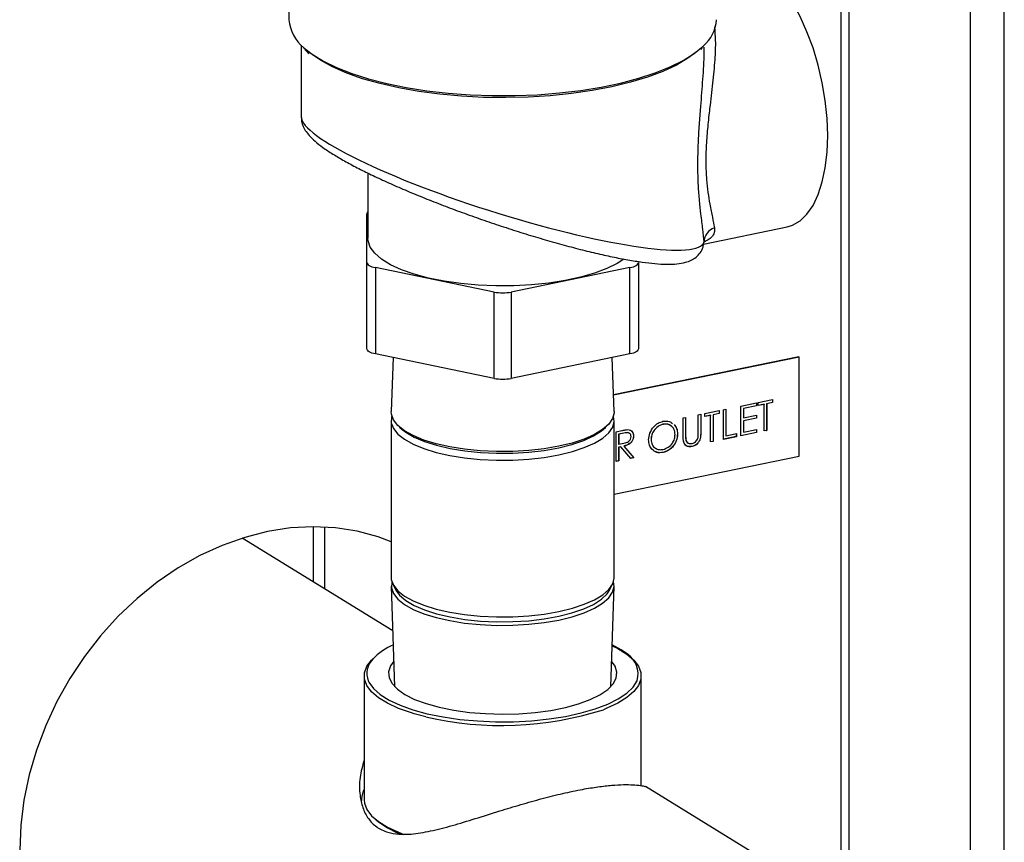
# Model space of a CAD drawing. Extents: x -125.3 to -107.2, y -65.1 to -56.2.
# Drawn here: x -122.7 to -122.5, y -58.9 to -58.7 of the extents above; entities that cross this region are included whole.
import ezdxf

# ---------------------------------------------------------------- set-up
doc = ezdxf.new("R2010")
doc.units = 0
doc.header["$LTSCALE"] = 0.25
doc.header["$MEASUREMENT"] = 0
doc.layers.get('0').update_dxf_attribs({"linetype": 'CONTINUOUS'})
doc.layers.add('LINES', color=7, linetype='CONTINUOUS')

# ---------------------------------------------------------------- blocks, each defined once
blk = doc.blocks.new('A$C60067888')
at = {"color": 7, "linetype": 'CONTINUOUS'}
for p, q in [((1.477652881383605, 3.505292762036092), (1.477652881383605, 2.675548504026111)), ((1.484246941185276, 2.672940438743652), (1.484246941185276, 3.49654963813316)), ((1.452666390047241, 2.672887713315156), (1.452666390047241, 2.927473716474275)), ((1.454270929329553, 2.672275046349057), (1.454270929329553, 2.928461067729309)), ((1.345890841412171, 2.860951645772992), (1.345890841412171, 2.844082141920865)), ((1.348269753102073, 2.839171522831997), (1.348269753102073, 2.825270581800936)), ((1.425524457808535, 2.838338316217865), (1.425791295976396, 2.838593644114098)), ((1.361148621302974, 2.814455096675289), (1.361148621302974, 2.801877787452)), ((1.360984553471496, 2.797166466282839), (1.360984591440911, 2.806589091772899)), ((1.426086905522595, 2.800717599172536), (1.44223774086187, 2.80403044620892)), ((1.426083141647155, 2.801013661628573), (1.426169237741263, 2.801170137780638)), ((1.360984553471496, 2.780481076088357), (1.360984553471496, 2.797166466282839)), ((1.385593919932518, 2.791445551655954), (1.362625170237678, 2.796156900100499)), ((1.362625170237678, 2.796156900100499), (1.362625170237678, 2.779471509906024)), ((1.411843838530089, 2.796156902420229), (1.388875127864779, 2.791445577992818)), ((1.411843838530089, 2.779471512225754), (1.411843838530089, 2.796156902420229)), ((1.413484473353591, 2.797166440718541), (1.413484473353591, 2.780481050524067)), ((1.385593919932518, 2.774760161461472), (1.385593919932518, 2.791445551655954)), ((1.388875127864779, 2.791445577992818), (1.388875127864779, 2.774760187798336)), ((1.385593919932518, 2.774760161461472), (1.362625170237678, 2.779471509906024)), ((1.366042107383748, 2.778770569807769), (1.365694440951884, 2.768333122034306)), ((1.411843838530089, 2.779471512225754), (1.388875127864779, 2.774760187798336)), ((1.408774638750046, 2.768333101035687), (1.408426946726877, 2.778770568525218)), ((1.444483579321727, 2.778921077339589), (1.408666644853128, 2.771574335037158)), ((1.444581983988144, 2.778860523269053), (1.408669292656299, 2.771494139391805)), ((1.444581983988144, 2.778860523269053), (1.444483579321727, 2.778921077339589)), ((1.444581983988144, 2.759690678330664), (1.444581983988144, 2.778860523269053)), ((1.436654169254979, 2.770087915800815), (1.439447355612188, 2.770660852057745)), ((1.439430954834449, 2.770657412984683), (1.439430954834449, 2.770082615615628)), ((1.439447355612188, 2.770660852057745), (1.439447355612188, 2.770072523270542)), ((1.429909645286571, 2.768704484184362), (1.430386529135774, 2.768802302236082)), ((1.429909645286571, 2.762968746350708), (1.429909645286571, 2.768704484184362)), ((1.430370128358049, 2.768798863163013), (1.430370128358049, 2.763664985534717)), ((1.430386529135774, 2.768802302236082), (1.430386529135774, 2.763654893189631)), ((1.433315948969025, 2.769403182599788), (1.436313518881818, 2.770018041855884)), ((1.433315948969025, 2.763667444766135), (1.433315948969025, 2.769403182599788)), ((1.436297118104093, 2.769439805413768), (1.433776432040503, 2.7689227642094)), ((1.433776432040503, 2.7689227642094), (1.433776432040503, 2.76715792179904)), ((1.433776432040503, 2.7689227642094), (1.433792832818227, 2.768912671864307)), ((1.436313518881818, 2.769429713068675), (1.433792832818227, 2.768912671864307)), ((1.433792832818227, 2.768912671864307), (1.433792832818227, 2.767147829453947)), ((1.436297118104093, 2.770014602782815), (1.436297118104093, 2.769439805413768)), ((1.436297118104093, 2.769439805413768), (1.436313518881818, 2.769429713068675)), ((1.436313518881818, 2.770018041855884), (1.436313518881818, 2.769429713068675)), ((1.436654169254979, 2.769499587013613), (1.436654169254979, 2.770087915800815)), ((1.437812320508982, 2.769737146116213), (1.436654169254979, 2.769499587013613)), ((1.437795919731244, 2.769747238461306), (1.436654172508142, 2.769513044141021)), ((1.437795919731244, 2.769747238461306), (1.437812320508982, 2.769737146116213)), ((1.437812320508982, 2.76458973706977), (1.437812320508982, 2.769737146116213)), ((1.439430954834449, 2.770082615615628), (1.438272803580446, 2.769845056513027)), ((1.438272803580446, 2.769845056513027), (1.438272803580446, 2.764697647466576)), ((1.438272803580446, 2.769845056513027), (1.438289204358185, 2.769834964167934)), ((1.439447355612188, 2.770072523270542), (1.438289204358185, 2.769834964167934)), ((1.438289204358185, 2.769834964167934), (1.438289204358185, 2.764687555121483)), ((1.439430954834449, 2.770082615615628), (1.439447355612188, 2.770072523270542)), ((1.422143203540216, 2.767111437572083), (1.422620087389419, 2.767209255623804)), ((1.422143203540216, 2.763647250573293), (1.422143203540216, 2.767111437572083)), ((1.42260368661168, 2.767205816550735), (1.42260368661168, 2.763782799611434)), ((1.422620087389419, 2.767209255623804), (1.422620087389419, 2.763772707266348)), ((1.425072656714988, 2.767712324774784), (1.425549540564191, 2.767810142826505)), ((1.425072656714988, 2.764275776417328), (1.425072656714988, 2.767712324774784)), ((1.425533139786452, 2.767806703753436), (1.425533139786452, 2.7643560481728)), ((1.425549540564191, 2.767810142826505), (1.425549540564191, 2.764345955827707)), ((1.426298924707012, 2.76796385593078), (1.429092111064207, 2.768536792187703)), ((1.426298924707012, 2.767375527143571), (1.426298924707012, 2.76796385593078)), ((1.427457075961001, 2.767613086246179), (1.426298924707012, 2.767375527143571)), ((1.427440675183277, 2.767623178591265), (1.426298927960161, 2.76738898427098)), ((1.427440675183277, 2.767623178591265), (1.427457075961001, 2.767613086246179)), ((1.427457075961001, 2.762465677199728), (1.427457075961001, 2.767613086246179)), ((1.429075710286469, 2.767958555745594), (1.42791755903248, 2.767720996642986)), ((1.42791755903248, 2.767720996642986), (1.42791755903248, 2.762573587596535)), ((1.42791755903248, 2.767720996642986), (1.427933959810218, 2.7677109042979)), ((1.429092111064207, 2.767948463400501), (1.427933959810218, 2.7677109042979)), ((1.427933959810218, 2.7677109042979), (1.427933959810218, 2.762563495251449)), ((1.429075710286469, 2.768533353114641), (1.429075710286469, 2.767958555745594)), ((1.429075710286469, 2.767958555745594), (1.429092111064207, 2.767948463400501)), ((1.429092111064207, 2.768536792187703), (1.429092111064207, 2.767948463400501)), ((1.433776432040503, 2.76715792179904), (1.433792832818227, 2.767147829453947)), ((1.436297118104093, 2.767086778167467), (1.433776432040503, 2.766569736963092)), ((1.433792832818227, 2.767147829453947), (1.436313518881818, 2.767664870658322)), ((1.436313518881818, 2.767076685822374), (1.433792832818227, 2.766559644618006)), ((1.436297118104093, 2.767661575536515), (1.436297118104093, 2.767086778167467)), ((1.436297118104093, 2.767086778167467), (1.436313518881818, 2.767076685822374)), ((1.436313518881818, 2.767664870658322), (1.436313518881818, 2.767076685822374)), ((1.365660360498268, 2.766597906692013), (1.365660360498268, 2.7363088348121)), ((1.367309491970047, 2.765333768248887), (1.367806459804427, 2.764904083197663)), ((1.406662588448683, 2.76490408139815), (1.407159562760427, 2.765333774575296)), ((1.408808704296234, 2.736308830001953), (1.408808704296234, 2.766597901881859)), ((1.418232945942435, 2.765881614371132), (1.418249346720174, 2.765871522026039)), ((1.433776432040503, 2.766569736963092), (1.433776432040503, 2.764363683950151)), ((1.433776432040503, 2.766569736963092), (1.433792832818227, 2.766559644618006)), ((1.433792832818227, 2.766559644618006), (1.433792832818227, 2.764353591605058)), ((1.40919918953216, 2.764456371283266), (1.410262584168706, 2.764674493980714)), ((1.40919918953216, 2.758720633449613), (1.40919918953216, 2.764456371283266)), ((1.410656017430981, 2.764180322384554), (1.409659672603624, 2.763975952892871)), ((1.409659672603624, 2.763975952892871), (1.409659672603624, 2.762064136249158)), ((1.409659672603624, 2.763975952892871), (1.409676073381362, 2.763965860547785)), ((1.410672418208719, 2.764170230039468), (1.409676073381362, 2.763965860547785)), ((1.409676073381362, 2.763965860547785), (1.409676073381362, 2.762054043904072)), ((1.410656017430981, 2.764180322384554), (1.410672418208719, 2.764170230039468)), ((1.412520975698854, 2.763617245396205), (1.412537376476578, 2.763607153051119)), ((1.421036801588031, 2.764032312034601), (1.421053202365769, 2.764022219689515)), ((1.42260368661168, 2.763782799611434), (1.422620087389419, 2.763772707266348)), ((1.422624991846931, 2.763024228063152), (1.422641392624655, 2.763014135718066)), ((1.425533139786452, 2.7643560481728), (1.425549540564191, 2.764345955827707)), ((1.432430331350162, 2.763485787555076), (1.429909645286571, 2.762968746350708)), ((1.432413930572437, 2.763495879900169), (1.429909648539734, 2.76298220347811)), ((1.430370128358049, 2.763664985534717), (1.430386529135774, 2.763654893189631)), ((1.430386529135774, 2.763654893189631), (1.432430331350162, 2.764074116342279)), ((1.432413930572437, 2.764070677269217), (1.432413930572437, 2.763495879900169)), ((1.432413930572437, 2.763495879900169), (1.432430331350162, 2.763485787555076)), ((1.432430331350162, 2.764074116342279), (1.432430331350162, 2.763485787555076)), ((1.436313518881818, 2.764282304022224), (1.433315948969025, 2.763667444766135)), ((1.436297118104093, 2.764292396367317), (1.433315952222188, 2.763680901893537)), ((1.433776432040503, 2.764363683950151), (1.433792832818227, 2.764353591605058)), ((1.433792832818227, 2.764353591605058), (1.436313518881818, 2.764870632809433)), ((1.436297118104093, 2.764867193736364), (1.436297118104093, 2.764292396367317)), ((1.436297118104093, 2.764292396367317), (1.436313518881818, 2.764282304022224)), ((1.436313518881818, 2.764870632809433), (1.436313518881818, 2.764282304022224)), ((1.438289204358185, 2.764687555121483), (1.437812320508982, 2.76458973706977)), ((1.438272803580446, 2.764697647466576), (1.437812323762131, 2.764603194197171)), ((1.438272803580446, 2.764697647466576), (1.438289204358185, 2.764687555121483)), ((1.409659672603624, 2.762064136249158), (1.409676073381362, 2.762054043904072)), ((1.410047134479569, 2.761555283346667), (1.409659672603624, 2.761475807461956)), ((1.409659672603624, 2.761475807461956), (1.409659672603624, 2.75882854384642)), ((1.409659672603624, 2.761475807461956), (1.409676073381362, 2.761465715116863)), ((1.409676073381362, 2.762054043904072), (1.410649012457327, 2.762245551155473)), ((1.410063535257308, 2.761545191001574), (1.409676073381362, 2.761465715116863)), ((1.409676073381362, 2.761465715116863), (1.409676073381362, 2.758818451501334)), ((1.410047134479569, 2.761555283346667), (1.410063535257308, 2.761545191001574)), ((1.412015781640747, 2.759298370676426), (1.410063535257308, 2.761545191001574)), ((1.410636846053421, 2.76167624453528), (1.412589092436875, 2.759429424210133)), ((1.410636846053421, 2.76167624453528), (1.41065324683116, 2.761666152190195)), ((1.41065324683116, 2.761666152190195), (1.412605493214599, 2.75941933186504)), ((1.415927312722829, 2.762959066102503), (1.415943713500567, 2.76294897375741)), ((1.42388213409221, 2.761598870074792), (1.423898534869934, 2.761588777729699)), ((1.427933959810218, 2.762563495251449), (1.427457075961001, 2.762465677199728)), ((1.42791755903248, 2.762573587596535), (1.427457079214165, 2.76247913432713)), ((1.42791755903248, 2.762573587596535), (1.427933959810218, 2.762563495251449)), ((1.408808660235806, 2.752352881425118), (1.444581983988144, 2.759690678330664)), ((1.412589092436875, 2.759429424210133), (1.412005849119097, 2.759309789785277)), ((1.412605493214599, 2.75941933186504), (1.412015781640747, 2.759298370676426)), ((1.412589092436875, 2.759429424210133), (1.412605493214599, 2.75941933186504)), ((1.418252117320009, 2.760444045325059), (1.418268518097733, 2.760433952979973)), ((1.409676073381362, 2.758818451501334), (1.40919918953216, 2.758720633449613)), ((1.409659672603624, 2.75882854384642), (1.409199192785309, 2.758734090577015)), ((1.409659672603624, 2.75882854384642), (1.409676073381362, 2.758818451501334)), ((1.350583637484192, 2.746084727926544), (1.350583637484192, 2.735410454320288)), ((1.352824761664664, 2.734031390603811), (1.352824761664664, 2.74603260689674)), ((1.365982166376341, 2.725934904683946), (1.336837445348877, 2.743869333582609)), ((1.365694426044456, 2.734573635658279), (1.366341166232203, 2.715159044600853)), ((1.366001873341574, 2.734950416089823), (1.366562733810952, 2.733843902822628)), ((1.407906264443255, 2.733843906704351), (1.408467140904008, 2.734950423280488)), ((1.408127913379104, 2.715159050640629), (1.408774640513386, 2.734573618079146)), ((1.360443197013353, 2.717254290279314), (1.360443197013353, 2.69329964951077)), ((1.414025884451917, 2.696036746422443), (1.414025884451917, 2.717254297991111)), ((1.37237379859657, 2.709334452414737), (1.370111618717161, 2.709933685678969)), ((1.451875657338093, 2.673079682461719), (1.414823297475849, 2.695880137914735))]:
    blk.add_line(p, q, dxfattribs=at)
at = {"color": 7, "linetype": 'CONTINUOUS', "flags": 128}
for points in [[(1.450088169471982, 2.821668544253072), (1.449971054059148, 2.825011040732676), (1.449621863791407, 2.828438046005338), (1.449046758585297, 2.831888476918635), (1.448255979302033, 2.835300610445692), (1.447263693749591, 2.838613617961549), (1.446087611687986, 2.841768377957713), (1.444748676833385, 2.84470852927727), (1.443270835861256, 2.847381620919428), (1.44168042241472, 2.849740066899756), (1.440005849108715, 2.851741767631523), (1.438276991538388, 2.853350776883474), (1.436524649286326, 2.854538641111915), (1.434780160927829, 2.855284060565211), (1.433074634041333, 2.855573651005287), (1.431688652824306, 2.855459604645247)], [(1.348745014701493, 2.838719263814824), (1.350391990197082, 2.837417234138861), (1.352566902722415, 2.83607888493971), (1.3551256173388, 2.834829116368567), (1.358039769618529, 2.83368175803092), (1.361277129084101, 2.83264953065175), (1.364801763522038, 2.831743890251794), (1.368574784379547, 2.830974801987566), (1.372554369790222, 2.830350808050241), (1.376696416300959, 2.829878845468009), (1.380955190598996, 2.829564063908499), (1.385283415259536, 2.829410032794883), (1.389633218152625, 2.829418430640523), (1.393956515870755, 2.829589123697367), (1.398205413827156, 2.829920248023775), (1.402332837350954, 2.830408149406701), (1.406293108809066, 2.83104743856461), (1.410042391361927, 2.83183101899445), (1.413539255769422, 2.832750203234461), (1.416744886794902, 2.833794818377456), (1.419623910388509, 2.834953312566192), (1.422144339713796, 2.83621287027411), (1.42427827531985, 2.837559555924116), (1.426002194899027, 2.838978436499339), (1.42600558319684, 2.838981658539176)], [(1.424976235643456, 2.838068697030806), (1.424907075955574, 2.838008013608672), (1.423065131723533, 2.836619823736854), (1.420819364497618, 2.835308826476748), (1.418195089846449, 2.834089754094705), (1.415221702801986, 2.832976469885075), (1.411932947726314, 2.831981391766291), (1.408365714882137, 2.831115877193078), (1.404560364272882, 2.830389531471823), (1.400559705591576, 2.829810630287199), (1.396408810054922, 2.829385702050438), (1.392154456307011, 2.829119540595322), (1.387844757307732, 2.829015065469918), (1.383528104546343, 2.829073547605546), (1.379253236291817, 2.829294307436925), (1.375068379461808, 2.829674791586427), (1.37102058757975, 2.8302108161216), (1.367155642317556, 2.830896230480285), (1.363516989787101, 2.83172339421813), (1.360145638121892, 2.832682966473016), (1.357079716115081, 2.833764068136674), (1.354353607166445, 2.834954609617533), (1.351998207265851, 2.836241091054575), (1.350396737351218, 2.837331149731135)], [(1.44223774086187, 2.80403044620892), (1.443270835861256, 2.804345521284269), (1.444748676833385, 2.805199811242709), (1.446087611687986, 2.806492114780347), (1.447263693749591, 2.808199452439339), (1.448255979302033, 2.810291238817385), (1.449046758585297, 2.81273014808081), (1.449621863791407, 2.815472788144533), (1.449971054059148, 2.818470039567579), (1.450088169471982, 2.821668544253072)], [(1.410693483103529, 2.797824620855685), (1.409374815347761, 2.796976961990389), (1.407350773007508, 2.795977478354665), (1.404971612011636, 2.795082171836178), (1.402279487621414, 2.79430676498734), (1.399321751416707, 2.793665013783738), (1.396150690092014, 2.793168211815129), (1.39282220054416, 2.792825171223882), (1.38939512064789, 2.792641895906605), (1.385929850370161, 2.792621677733322), (1.382487715887422, 2.792764776588143), (1.379129289058781, 2.793068770595404), (1.375913901580233, 2.793528266935759), (1.372898422490536, 2.7941350933202), (1.370135888034255, 2.794878648707289), (1.367675205549062, 2.795745716213034), (1.365559785722454, 2.796721003846699), (1.363826924206393, 2.797787333547433), (1.362507266585553, 2.798925847318294), (1.361624038387802, 2.800116481045322), (1.36119288712527, 2.801338184800514), (1.361148621302974, 2.801877787452)], [(1.360984553471496, 2.797166466282839), (1.361012660467836, 2.797014291895728), (1.361096381354912, 2.796864743541704), (1.361234378682511, 2.796720326622228), (1.361424190137171, 2.796583568511167), (1.361662646878571, 2.796456788484242), (1.361945602846163, 2.796342168546403), (1.362268359450454, 2.796241587840655), (1.362625170237678, 2.796156900100499)], [(1.411843838530089, 2.796156902420229), (1.412200715857423, 2.796241602833824), (1.412523384672539, 2.796342156088066), (1.412806380099582, 2.796456809473113), (1.413044899305618, 2.796583567021628), (1.413234670528325, 2.796720352171455), (1.413372692117818, 2.796864717126262), (1.413456395864074, 2.797014302996558), (1.413484473353591, 2.797166440718541)], [(1.362625170237678, 2.779471509906024), (1.362268359450454, 2.77955619764618), (1.361945602846163, 2.779656778351921), (1.361662646878571, 2.779771398289768), (1.361424190137171, 2.779898178316685), (1.361234378682511, 2.780034936427754), (1.361096381354912, 2.780179353347229), (1.361012660467836, 2.780328901701253), (1.360984553471496, 2.780481076088357)], [(1.413484473353591, 2.780481050524067), (1.413456395864074, 2.780328912802084), (1.413372692117818, 2.780179326931787), (1.413234670528325, 2.78003496197698), (1.413044899305618, 2.779898176827153), (1.412806380099582, 2.779771419278639), (1.412523384672539, 2.779656765893591), (1.412200715857423, 2.779556212639342), (1.411843838530089, 2.779471512225754)], [(1.365801749313093, 2.767474159838585), (1.36575272308238, 2.767306353470339), (1.365691268096427, 2.766187601578217), (1.366089013269573, 2.765077563521871), (1.366937416881754, 2.76399994710544), (1.368218482582378, 2.762977657972108), (1.369904800653899, 2.762032555364563), (1.371960475960364, 2.761184758002926), (1.374341623282632, 2.760452366632343), (1.376997651707853, 2.759850906189669), (1.379871845712302, 2.75939325546711), (1.382902905967157, 2.759089205050707), (1.386026369487752, 2.758945116861611)], [(1.386028194469844, 2.760601316440173), (1.382909461398995, 2.760745174594), (1.379882979163199, 2.761048774181063), (1.377013110722544, 2.76150573276324), (1.374361138735097, 2.762106256335009), (1.371983497715419, 2.762837597991371), (1.369930899232756, 2.76368413119269), (1.368247134836523, 2.764627799156223), (1.366968099662657, 2.765648483161847), (1.366120912103668, 2.766724516913968), (1.365723799507009, 2.767832852623719), (1.365694440951884, 2.768333122034306)], [(1.386026369487752, 2.758945116861611), (1.389175532880415, 2.758964176707593), (1.392283303537909, 2.759145952712565), (1.39528350391987, 2.75948653649786), (1.398112142491954, 2.759978677524551), (1.400708961712937, 2.760611911087764), (1.403018565291745, 2.761372726362957), (1.404991774874148, 2.762244907864272), (1.406586509632163, 2.763209842217037), (1.407768845270766, 2.764246988083833), (1.408513462571307, 2.765334284048791), (1.408804593663902, 2.766448469067946), (1.4086672559378, 2.767474135130847)], [(1.408774638750046, 2.768333101035687), (1.408772028171157, 2.768093318539414), (1.408481372694524, 2.766980810474976), (1.407737818447714, 2.765895185607782), (1.406557287298511, 2.764859610217982), (1.404964965099452, 2.763896118365508), (1.402994742804026, 2.763025244548786), (1.400688601215663, 2.76226558162552), (1.398095762346031, 2.761633290860672), (1.395271378779583, 2.761141896265762), (1.392275674716018, 2.760801855706653), (1.389172601993337, 2.760620348403926), (1.386028194469844, 2.760601316440173)], [(1.367806459804427, 2.764904083197663), (1.368484718241717, 2.764376891159927), (1.37010506318002, 2.763421667690501), (1.372108106493556, 2.762562884966982), (1.374449089814618, 2.761819728152318), (1.377075607596879, 2.761208866187985), (1.37992910186999, 2.760743873934715), (1.382945803724255, 2.760435172585666), (1.386058236813867, 2.760289706305144), (1.38919701457894, 2.760310615938856), (1.392291913529093, 2.760497522340934), (1.395273837173249, 2.760846234279093), (1.398076203653901, 2.761348906713422), (1.400636352446114, 2.761994392513266), (1.402897189975462, 2.762768200949914), (1.404808127968352, 2.763653069225498), (1.406326406797206, 2.764629297092441), (1.406662588448683, 2.76490408139815)], [(1.365660343773584, 2.743182310096671), (1.363154261298476, 2.744116845868049), (1.359102398985783, 2.745216693119247), (1.354902767028989, 2.745874673330007), (1.350591174227219, 2.746084744107023), (1.346204429625402, 2.745845530715592), (1.341779909074404, 2.745158653708984), (1.337355388523406, 2.744030422148526), (1.332968610580068, 2.742470017281718), (1.328657034449066, 2.740491168664853), (1.324457402492271, 2.738110337841142), (1.320405556850346, 2.735348264190058), (1.316536072685949, 2.732228162283391), (1.31288195811004, 2.728776811944428), (1.309474387449598, 2.725023639828471), (1.306342451186225, 2.721000812081712), (1.303512839211649, 2.716742305663267), (1.301009707461603, 2.712284744696809), (1.29885442785438, 2.707666053616798), (1.297065354900141, 2.70292569719809), (1.295657792359421, 2.698103953960697), (1.294643709840116, 2.693242145940829), (1.29403177613905, 2.688381637871167), (1.29382722587583, 2.683564097727341)], [(1.365660360498268, 2.7363088348121), (1.365691268096427, 2.735898529698304), (1.366089013269573, 2.734788491641957), (1.366937416881754, 2.733710875225533), (1.368218482582378, 2.732688586092202), (1.369904800653899, 2.731743483484649), (1.371960475960364, 2.730895686123013), (1.374341623282632, 2.730163294752437), (1.376997651707853, 2.729561834309756), (1.379871845712302, 2.729104183587197), (1.382902905967157, 2.7288001331708), (1.386026369487752, 2.728656044981705)], [(1.365801743919661, 2.735432665708885), (1.365785122608159, 2.735371576789639), (1.365723799507009, 2.734254494522226), (1.366120912103668, 2.733146158812474), (1.366968099662657, 2.732070125060353), (1.368247134836523, 2.731049441054729), (1.369930899232756, 2.730105773091196), (1.371983497715419, 2.729259239889878), (1.374361138735097, 2.728527898233516), (1.377013110722544, 2.727927374661753), (1.379882979163199, 2.727470416079569), (1.382909461398995, 2.727166816492513), (1.386028194469844, 2.727022958338679)], [(1.386026369487752, 2.728656044981705), (1.389175532880415, 2.728675104827687), (1.392283303537909, 2.728856880832659), (1.39528350391987, 2.729197464617954), (1.398112142491954, 2.729689605644637), (1.400708961712937, 2.730322839207858), (1.403018565291745, 2.731083654483044), (1.404991774874148, 2.731955835984365), (1.406586509632163, 2.732920770337124), (1.407768845270766, 2.733957916203927), (1.408513462571307, 2.735045212168885), (1.408804593663902, 2.736159397188032), (1.408808704296234, 2.736308830001953)], [(1.386028194469844, 2.727022958338679), (1.389172601993337, 2.727041990302432), (1.392275674716018, 2.727223497605166), (1.395271378779583, 2.727563538164269), (1.398095762346031, 2.728054932759179), (1.400688601215663, 2.728687223524027), (1.402994742804026, 2.729446886447292), (1.404964965099452, 2.730317760264015), (1.406557287298511, 2.731281252116489), (1.407737818447714, 2.732316827506288), (1.408481372694524, 2.733402452373483), (1.408772028171157, 2.73451496043792), (1.408667250544383, 2.735432641001147)], [(1.366562733810952, 2.733843902822628), (1.367283102488599, 2.732833461088418), (1.368484718241717, 2.731803024929519), (1.37010506318002, 2.730847801460094), (1.372108106493556, 2.729989018736568), (1.374449089814618, 2.729245861921903), (1.377075607596879, 2.728634999957578), (1.37992910186999, 2.728170007704307), (1.382945803724255, 2.727861306355251), (1.386058236813867, 2.72771584007473)], [(1.386058236813867, 2.72771584007473), (1.38919701457894, 2.727736749708448), (1.392291913529093, 2.727923656110526), (1.395273837173249, 2.728272368048678), (1.398076203653901, 2.728775040483015), (1.400636352446114, 2.729420526282858), (1.402897189975462, 2.730194334719499), (1.404808127968352, 2.73107920299509), (1.406326406797206, 2.732055430862033), (1.407418262433836, 2.73310111998763), (1.407906264443255, 2.733843906704351)], [(1.408392214188041, 2.723093492891891), (1.40949482185033, 2.722550871784094), (1.411250321231478, 2.721473265225981), (1.412594839457171, 2.720323488293339), (1.4135055336005, 2.719121178172003), (1.413966601324859, 2.717886973977272), (1.413970348553434, 2.716641914467104), (1.413516622663266, 2.715407321779352), (1.412613238743617, 2.714204320282732), (1.411275543762372, 2.713053557651335), (1.409526586408063, 2.711974607943837), (1.407396175605101, 2.710986031190309), (1.406702726246593, 2.710715228492724)], [(1.41127956895518, 2.721499060082209), (1.410123524553541, 2.722315706632301), (1.408397821165863, 2.723261259296144)], [(1.370111618717161, 2.709933685678969), (1.369591246064772, 2.710091338249306), (1.367110566876491, 2.710970792948395), (1.364974199286749, 2.711957767287728), (1.363218699905602, 2.713035373845841), (1.361874148338387, 2.714185143939503), (1.360963564535538, 2.715387413517917), (1.360502403141453, 2.716621661675063), (1.360498672583645, 2.717866724604725), (1.360952381803045, 2.719101313872983), (1.361855826050885, 2.720304264568206), (1.362688615958021, 2.721068749441315)], [(1.366176735379995, 2.720093412416439), (1.365519482158987, 2.719167319376034), (1.36515540077275, 2.718028568116139), (1.365261980732043, 2.716883066006766), (1.365836787344392, 2.715755331289799), (1.366867662987303, 2.714669340892151), (1.368332695334004, 2.71364820802885), (1.37020048961395, 2.712713795817848), (1.372431350583739, 2.711885948911082), (1.374977800888118, 2.71118228394095)], [(1.374977800888118, 2.71118228394095), (1.377785430442231, 2.71061785833799), (1.380794403895862, 2.710204721430387), (1.383940687088426, 2.709951597430617), (1.387157178267074, 2.709863927942486), (1.390375251286173, 2.709943619918192), (1.393526438527886, 2.710188885450741), (1.396543554198033, 2.710594535359441), (1.399362229603653, 2.711151978225487), (1.401922388102165, 2.711849270228953), (1.40416959147214, 2.712671517667061), (1.406055798846353, 2.71360128532946), (1.407540864686652, 2.714618714234028), (1.408593123087172, 2.715702146885704), (1.409190200680754, 2.716828420370952), (1.409319269920786, 2.717973613245299), (1.40897762859683, 2.719113290754862), (1.408292277998669, 2.720093388904601)], [(1.361232295322353, 2.716314257552483), (1.361363552202704, 2.716035156953787), (1.362224408858324, 2.714825024887979), (1.3635315098836, 2.713666498977929), (1.365261680589526, 2.712580159172582), (1.367383878513479, 2.711585476996142), (1.369860321416965, 2.710700162459894), (1.372646768294672, 2.709940032174963)], [(1.372646768294672, 2.709940032174963), (1.375693606108626, 2.709318600503728), (1.37894638085875, 2.708846998965001), (1.382347024037912, 2.708533659220691), (1.385834881431592, 2.708384145047233), (1.389347754627281, 2.708401113265737), (1.392822909182399, 2.708584267833082), (1.396198316182804, 2.708930361806054), (1.399413827118323, 2.709433185627368), (1.402411903435279, 2.710083843122746), (1.405139189116497, 2.710870631836158), (1.407546998921063, 2.711779522232483), (1.409592285288596, 2.712794356028112), (1.411238582217877, 2.713896976622799), (1.412456576860393, 2.715067725399656), (1.413224445329462, 2.716285700133717), (1.413257519976256, 2.716363746760422)], [(1.360443197013353, 2.69329964951077), (1.360502403141453, 2.692667020906512), (1.360963564535538, 2.691432772749373), (1.361874148338387, 2.690230503170952), (1.363218699905602, 2.689080733077297), (1.364974199286749, 2.688003126519177), (1.367110566876491, 2.687016152179844), (1.36813016753193, 2.68662651100184)]]:
    blk.add_lwpolyline(points, dxfattribs=at)
at = {"color": 7, "linetype": 'CONTINUOUS'}
for centre, radius, start, end in [((1.353674293416233, 2.844783619254763), 0.007814998115763225, 185.1498230639303, 230.8948182874969), ((1.42154028206258, 2.844432908436296), 0.007046633214560733, 309.3220523358671, 357.1467695161035), ((1.36154320783109, 2.806556284355239), 0.0005595789470876144, 134.8369835298714, 176.6388922930816), ((1.429223105788608, 2.800995175267239), 0.003058875926166487, 109.6303511942433, 176.720988997049), ((1.387234456100941, 2.799892219272799), 0.008604507699419414, 259.0086915039849, 280.9922282737913), ((1.387234456100941, 2.783206829078345), 0.008604507699443688, 259.0086915039849, 280.9922282737242), ((1.371249114088272, 2.711699507140345), 0.01266951105947943, 113.9257936473537, 136.2576133305978), ((1.408757649479583, 2.717579124039787), 0.004661113216618407, 344.8855326232935, 57.2445011868359), ((1.364819360780814, 2.717729438211535), 0.00385613470991854, 134.9309087524565, 201.5303861515425), ((1.38701111209798, 2.772854985038741), 0.06518519012303331, 257.0236009249016, 287.5830107912078), ((1.373349862520627, 2.702154306180191), 0.01655802940536353, 229.9190619623817, 249.2360803997416)]:
    blk.add_arc(centre, radius, start, end, dxfattribs=at)
blk.add_ellipse((1.387234521064698, 2.813352519158748), major_axis=(0.03891350485637372, -0.01225940204823961), ratio=0.1629792241067093, start_param=3.192892961352441, end_param=6.295192985430596, dxfattribs=at)
for points, knots in [([(1.428177037880161, 2.842697727313812), (1.428253013373734, 2.841825543113508), (1.428426690730149, 2.839831760130629), (1.428273631209294, 2.836183491607173), (1.427861974788371, 2.831812102115045), (1.427312949118232, 2.827441563224973), (1.426856546755275, 2.823393056318139), (1.426573027127333, 2.81984499164129), (1.42648578754735, 2.816373880886715), (1.426621443816032, 2.813298634755277), (1.426917790817868, 2.810631437570649), (1.427326542330619, 2.808140516513966), (1.427825827577479, 2.805782271430502), (1.428071313672774, 2.804516476979359), (1.428195474717029, 2.80387626816966)], [0, 0, 0, 0, 0.07038124655455098, 0.1608891007727234, 0.2649360362367233, 0.3717997274961755, 0.4466181662188119, 0.5234633316594015, 0.5978454154889364, 0.6752996177203007, 0.7429370760216486, 0.8121420586014333, 0.9049859090889744, 1, 1, 1, 1]), ([(1.348963258552104, 2.838325647767981), (1.349210089498868, 2.838069369501547), (1.349463871703051, 2.8378058739221), (1.349817283717982, 2.837563837356534), (1.349826963899858, 2.837557207819678)], [0, 0, 0, 0, 0.9726093582698252, 1, 1, 1, 1]), ([(1.425541443311758, 2.827155907832193), (1.425546285374637, 2.82722008699529), (1.425685306346097, 2.829062741629151), (1.425971897022151, 2.832625646373572), (1.426217200286828, 2.836448653917891), (1.426181159637792, 2.838404563157127), (1.426174390812562, 2.838771904150519)], [0, 0, 0, 0, 0.01591099768401049, 0.4568223111443372, 0.8979853319312819, 1, 1, 1, 1]), ([(1.426169237741263, 2.801170137780638), (1.4261023245177, 2.801934651530082), (1.425968527258632, 2.803463345542227), (1.425605481998886, 2.806213177252118), (1.425295802866714, 2.809088737252971), (1.425053446530669, 2.812222425710459), (1.424954000821032, 2.815969275974581), (1.425044244356883, 2.819981918440853), (1.42527373640641, 2.823749218941742), (1.425453869995849, 2.826041498616469), (1.425541443311758, 2.827155907832193)], [0, 0, 0, 0, 0.1469327482534153, 0.2938014033187948, 0.4038177983402854, 0.5137654203621927, 0.6507037784300239, 0.7876342176717401, 0.896756758112767, 1, 1, 1, 1]), ([(1.348306623739532, 2.82520650408069), (1.348311293884947, 2.824944327320168), (1.348323207812641, 2.824275492692827), (1.348678314763404, 2.823344851999444), (1.349231757488695, 2.822372446730157), (1.350076798317104, 2.821363398587714), (1.351261140401775, 2.820281448544726), (1.352888941095657, 2.819070035460172), (1.35486368906794, 2.817802687272227), (1.357165792699703, 2.81648222033737), (1.359710685480607, 2.815143697852221), (1.362498499954881, 2.813779495810984), (1.365515525406039, 2.812392336117945), (1.36873973059933, 2.810991325539625), (1.372144452656883, 2.809586578382593), (1.375700832166061, 2.808190331112982), (1.379376663726788, 2.806815465132445), (1.383136624483143, 2.805475309184153), (1.386942980402964, 2.804184293322379), (1.390755816646816, 2.802956197428863), (1.394534102470871, 2.801805398175482), (1.398236057718293, 2.800745456644876), (1.401820500694797, 2.799788787266266), (1.405247957215423, 2.79894723997058), (1.408481699075281, 2.798231406408888), (1.41148996371119, 2.797649500594012), (1.414248314207271, 2.797209782568103), (1.416743981514045, 2.796919752959596), (1.418985731220374, 2.79679017262), (1.420904820306674, 2.796846251951912), (1.422414547427607, 2.797090890244746), (1.423631531804347, 2.797522746101137), (1.424619494195966, 2.798116294179735), (1.425454290294653, 2.79897842791739), (1.42602332822068, 2.800001485796685), (1.426101854966973, 2.800703128794403), (1.426135210848344, 2.801001166363932)], [0, 0, 0, 0, 0.0111659940971395, 0.02848537561484938, 0.04792172858675108, 0.07201175303656601, 0.1043620289885858, 0.1369858389989534, 0.1713112020654978, 0.2040379214442765, 0.2360731774806123, 0.2678644317361842, 0.2996508891723507, 0.3315389154148661, 0.3636394548033575, 0.396029536222987, 0.4287575341574069, 0.4618458063914727, 0.4952989746834653, 0.5291032902643804, 0.5632279502349729, 0.5976314053113783, 0.63226455413896, 0.6670758145475846, 0.7020198584237629, 0.7370706031027241, 0.7722405728788684, 0.8076200310515234, 0.8434673821462197, 0.8804404158750428, 0.9135040871687888, 0.9349735558193436, 0.9536921510948299, 0.9709285393207089, 0.9876512877464693, 1, 1, 1, 1]), ([(1.428195474717029, 2.80387626816966), (1.428206335834076, 2.803560062662108), (1.428228426494485, 2.80291692545449), (1.427715802124467, 2.801919687268423), (1.42675093502119, 2.801392545008149), (1.426207764886186, 2.801095791256571)], [0, 0, 0, 0, 0.2971174397990356, 0.6043135745748903, 0.9999999999999999, 0.9999999999999999, 0.9999999999999999, 0.9999999999999999]), ([(1.426185054592636, 2.800987322585492), (1.426206017504157, 2.801077469937013), (1.426234955750758, 2.801201913828685), (1.426221823945383, 2.801182955779005), (1.426218204840552, 2.801177730970437)], [0, 0, 0, 0, 0.7244015782309144, 1, 1, 1, 1]), ([(1.415466829651351, 2.762848852485583), (1.415515900564202, 2.763301471383457), (1.415614019799051, 2.76420650080658), (1.416341272436085, 2.765363754447655), (1.417259365075836, 2.766152660963719), (1.417903761648418, 2.766354161536356), (1.418225940968782, 2.766454905892097)], [0, 0, 0, 0, 0.2797304166177618, 0.5593320534518875, 0.7796789964905835, 1, 1, 1, 1]), ([(1.418232945942435, 2.765881614371132), (1.417897510520106, 2.765765740929865), (1.417226530891952, 2.765533956468943), (1.416458989175425, 2.764737849902446), (1.415999622024344, 2.76383085869589), (1.41595141835721, 2.763249694183216), (1.415927312722829, 2.762959066102503)], [0, 0, 0, 0, 0.2796337389168562, 0.5593581645517924, 0.7796443380020832, 1, 1, 1, 1]), ([(1.418249346720174, 2.765871522026039), (1.417913911297845, 2.765755648584772), (1.417242931669676, 2.76552386412385), (1.416475389953149, 2.76472775755736), (1.416016022802083, 2.763820766350797), (1.415967819134949, 2.76323960183813), (1.415943713500567, 2.76294897375741)], [0, 0, 0, 0, 0.2796337389168562, 0.5593581645517924, 0.7796443380020832, 1, 1, 1, 1]), ([(1.418225940968782, 2.766454905892104), (1.418651794138071, 2.766509355578506), (1.419351857466253, 2.766598865840344), (1.419864112560035, 2.766203131078043), (1.420064759480113, 2.766048124398381)], [0, 0, 0, 0, 0.6083066376099237, 0.9999999999999999, 0.9999999999999999, 0.9999999999999999, 0.9999999999999999]), ([(1.41983694008475, 2.765498497559022), (1.419794923172873, 2.765548880684875), (1.419592024209436, 2.765792179955405), (1.419011816560968, 2.765945474553327), (1.418492499288561, 2.765902895343316), (1.418232945942435, 2.765881614371132)], [0, 0, 0, 0, 0.1155419859753339, 0.5579503143040665, 1, 1, 1, 1]), ([(1.420576318516552, 2.763925553247851), (1.420535499923787, 2.764281355304419), (1.420453877088448, 2.764992834331629), (1.419807212748395, 2.765649898321897), (1.419041521418208, 2.765949779094854), (1.418513333560469, 2.76589760066296), (1.418249346720174, 2.765871522026039)], [0, 0, 0, 0, 0.2794797330843879, 0.5588612121535816, 0.7795200456961929, 1, 1, 1, 1]), ([(1.420396477577398, 2.765842583815434), (1.420585826010324, 2.765589758347858), (1.420964711722263, 2.76508385525797), (1.421012763649344, 2.764382942893135), (1.421036801588031, 2.764032312034601)], [0, 0, 0, 0, 0.4997507875217602, 1, 1, 1, 1]), ([(1.420412878355137, 2.765832491470348), (1.420602226788063, 2.765579666002765), (1.420981112500002, 2.765073762912884), (1.421029164427082, 2.764372850548042), (1.421053202365769, 2.764022219689515)], [0, 0, 0, 0, 0.4997507875217602, 1, 1, 1, 1]), ([(1.410262584168706, 2.764674493980714), (1.410488345874057, 2.764721538600419), (1.410891315530534, 2.764805510123459), (1.411290826404297, 2.764831741917426), (1.411466513338169, 2.764843277481916)], [0, 0, 0, 0, 0.5602449259741382, 1, 1, 1, 1]), ([(1.412520975698854, 2.763617245396205), (1.412507038582447, 2.763433016969806), (1.4124791819916, 2.763064793317923), (1.412216447668357, 2.76252911854381), (1.4116176097872, 2.761924254130477), (1.411041164128278, 2.761778486042203), (1.410636846053421, 2.76167624453528)], [0, 0, 0, 0, 0.1870959362671936, 0.3739550418420037, 0.5608930549984832, 1, 1, 1, 1]), ([(1.410649012457327, 2.762245551155473), (1.410975416840756, 2.762313572162618), (1.41138390661088, 2.76239869934529), (1.411786724220391, 2.762761463926168), (1.41199781578014, 2.763068222086396), (1.412035473281406, 2.763333943442426), (1.412060492627376, 2.763510486609455)], [0, 0, 0, 0, 0.4998238079556922, 0.6255213556559824, 0.7511993509153829, 0.9999999999999999, 0.9999999999999999, 0.9999999999999999, 0.9999999999999999]), ([(1.412537376476578, 2.763607153051119), (1.412523439360186, 2.763422924624713), (1.412495582769324, 2.76305470097283), (1.412232848446095, 2.762519026198717), (1.411634010564939, 2.761914161785384), (1.411057564906002, 2.76176839369711), (1.41065324683116, 2.761666152190195)], [0, 0, 0, 0, 0.1870959362671936, 0.3739550418420037, 0.5608930549984832, 1, 1, 1, 1]), ([(1.411846876722194, 2.764040528581248), (1.411820442894339, 2.764071806161148), (1.411746326131492, 2.764159504128529), (1.411371842344508, 2.764332853548503), (1.410973978721714, 2.764248074993951), (1.410656017430981, 2.764180322384554)], [0, 0, 0, 0, 0.1001793595821134, 0.2808889382084741, 1, 1, 1, 1]), ([(1.412060492627376, 2.763510486609455), (1.412054748223056, 2.763593311585737), (1.412043259693931, 2.763758957508401), (1.41193756217875, 2.763966300595456), (1.41178809168737, 2.764129865372745), (1.411393994341225, 2.764329410949337), (1.410992934125545, 2.764240936390422), (1.410672418208719, 2.764170230039468)], [0, 0, 0, 0, 0.1253020989865367, 0.2505981013200207, 0.3759724224921827, 0.5012949095717142, 1, 1, 1, 1]), ([(1.411466513338169, 2.764843277481916), (1.411633217684013, 2.764817748217126), (1.411966554992546, 2.764766700619234), (1.412317407625011, 2.764452243691835), (1.412511019481485, 2.764046883640454), (1.412528587205514, 2.76375379007608), (1.412537376476578, 2.763607153051119)], [0, 0, 0, 0, 0.2798061373090966, 0.5594924610062593, 0.779610599339701, 1, 1, 1, 1]), ([(1.411820970356331, 2.764760441119805), (1.411857857709407, 2.76475261578102), (1.412057206912507, 2.764710325540065), (1.412298032244166, 2.764455969835879), (1.412495287968184, 2.764058408335273), (1.412512409607487, 2.763764360067043), (1.412520975698854, 2.763617245396205)], [0, 0, 0, 0, 0.08103058426793688, 0.4379111282313347, 0.7187824983656408, 1, 1, 1, 1]), ([(1.418249346720174, 2.761018205397562), (1.418586834969403, 2.761128982769421), (1.419261472551753, 2.7613504262671), (1.420043264868767, 2.762138887907163), (1.42050300473467, 2.763050820557339), (1.420551878628373, 2.763633952288238), (1.420576318516552, 2.763925553247851)], [0, 0, 0, 0, 0.2798455697309637, 0.5594101099274245, 0.7796785392861154, 0.9999999999999999, 0.9999999999999999, 0.9999999999999999, 0.9999999999999999]), ([(1.421036801588031, 2.764032312034601), (1.420990063303378, 2.763577703858132), (1.420896572302553, 2.762668347134337), (1.420139728930693, 2.761526411907354), (1.419223657900346, 2.760732597888072), (1.418576037817672, 2.76054025138346), (1.418252117320009, 2.760444045325059)], [0, 0, 0, 0, 0.2796286088556997, 0.5593435595522819, 0.7795966226093385, 1, 1, 1, 1]), ([(1.421053202365769, 2.764022219689515), (1.421006464081117, 2.763567611513039), (1.420912973080277, 2.762658254789244), (1.420156129708431, 2.761516319562261), (1.419240058678071, 2.760722505542979), (1.418592438595397, 2.760530159038375), (1.418268518097733, 2.760433952979973)], [0, 0, 0, 0, 0.2796286088556997, 0.5593435595522819, 0.7795966226093385, 1, 1, 1, 1]), ([(1.422237960157673, 2.76245792827374), (1.422203971158211, 2.762675034046858), (1.422143227588521, 2.763063035455431), (1.422143210893537, 2.763468613354007), (1.422143203540216, 2.763647250573293)], [0, 0, 0, 0, 0.5595489302904556, 1, 1, 1, 1]), ([(1.42260368661168, 2.763782799611434), (1.422603226891908, 2.763640084164926), (1.422602406237473, 2.763385320135065), (1.422618092723354, 2.763134529218732), (1.422624991846931, 2.763024228063152)], [0, 0, 0, 0, 0.5601867994754521, 1, 1, 1, 1]), ([(1.422620087389419, 2.763772707266348), (1.422619627669633, 2.76362999181984), (1.422618807015198, 2.763375227789979), (1.422634493501093, 2.763124436873639), (1.422641392624655, 2.763014135718066)], [0, 0, 0, 0, 0.5601867994754521, 1, 1, 1, 1]), ([(1.422624991846931, 2.763024228063152), (1.422660474527248, 2.762860704770482), (1.422731282349304, 2.762534384207775), (1.422985064425887, 2.762268871499721), (1.423162043125942, 2.762255020018642), (1.423181962042051, 2.762253461037311)], [0, 0, 0, 0, 0.4712933278977703, 0.9404941733314669, 1, 1, 1, 1]), ([(1.422641392624655, 2.763014135718066), (1.422675205266216, 2.762845674524954), (1.4227426804255, 2.76250950008501), (1.423197902426466, 2.762151856746691), (1.423616332351003, 2.762164054258989), (1.423871928332034, 2.762171505052869)], [0, 0, 0, 0, 0.2810359532886382, 0.5608241426705524, 1, 1, 1, 1]), ([(1.423871928332034, 2.762171505052869), (1.424018440567096, 2.762218563507837), (1.424311360841244, 2.762312646950939), (1.424665756022705, 2.762628060604023), (1.424907391658849, 2.76299671880971), (1.424981370471329, 2.763248308152015), (1.425018376710341, 2.763374160068572)], [0, 0, 0, 0, 0.2797903717035724, 0.5593817632435776, 0.7795906255195331, 1, 1, 1, 1]), ([(1.425533139786452, 2.7643560481728), (1.425528650025726, 2.764035548300384), (1.42551972147983, 2.763398187425466), (1.425198960633054, 2.762485473400247), (1.424580528154834, 2.761823063819314), (1.424114919864309, 2.761673597390946), (1.42388213409221, 2.761598870074792)], [0, 0, 0, 0, 0.2816618148446254, 0.5601257167048406, 0.7800802160342891, 1, 1, 1, 1]), ([(1.425549540564191, 2.764345955827707), (1.425545050803464, 2.764025455955291), (1.425536122257554, 2.76338809508038), (1.425215361410793, 2.762475381055154), (1.424596928932573, 2.761812971474221), (1.424131320642047, 2.761663505045853), (1.423898534869934, 2.761588777729699)], [0, 0, 0, 0, 0.2816618148446254, 0.5601257167048406, 0.7800802160342891, 1, 1, 1, 1]), ([(1.425018376710341, 2.763374160068572), (1.425038497104836, 2.763543721877333), (1.425074456000004, 2.763846760433815), (1.425073206896641, 2.764144592796391), (1.425072656714988, 2.764275776417328)], [0, 0, 0, 0, 0.5595387290911544, 1, 1, 1, 1]), ([(1.418268518097733, 2.760433952979973), (1.417856768392511, 2.760398658446782), (1.417033204303195, 2.760328063836234), (1.416117226022237, 2.760951023548401), (1.415552564232442, 2.761819791926875), (1.415495411654845, 2.762505786570912), (1.415466829651351, 2.762848852485583)], [0, 0, 0, 0, 0.279658576938954, 0.5593610834546751, 0.7796364822171499, 1, 1, 1, 1]), ([(1.415927312722829, 2.762959066102503), (1.415970102228215, 2.762611390618723), (1.416055717882884, 2.761915741910173), (1.416549684080522, 2.761331967126608), (1.41691825162799, 2.761205718435662), (1.416991807629742, 2.761180522649987)], [0, 0, 0, 0, 0.4443649487263703, 0.8891104409953013, 1, 1, 1, 1]), ([(1.415943713500567, 2.76294897375741), (1.415984359413031, 2.76259585481575), (1.416065686046153, 2.761889314529782), (1.416707933667666, 2.76124161859579), (1.417460761836281, 2.760926333155375), (1.417986439880593, 2.760987576049558), (1.418249346720174, 2.761018205397562)], [0, 0, 0, 0, 0.2794185005396938, 0.5590762884182229, 0.7794812608975829, 1, 1, 1, 1]), ([(1.423898534869934, 2.761588777729699), (1.423696717704544, 2.761562247806879), (1.423293472460315, 2.761509239108705), (1.422785153368594, 2.761689865955354), (1.422412448317289, 2.76201466345195), (1.42229611720316, 2.76231018774817), (1.422237960157673, 2.76245792827374)], [0, 0, 0, 0, 0.2802306084620799, 0.5599209558062616, 0.7799926770488917, 1, 1, 1, 1]), ([(1.42388213409221, 2.761598870074792), (1.423682240765615, 2.761574539881039), (1.423282839490028, 2.761525926400118), (1.422837263710562, 2.761650880214646), (1.422660595848384, 2.76182776915131), (1.422617723394211, 2.761870695254203)], [0, 0, 0, 0, 0.4314273712480012, 0.862022986696158, 1, 1, 1, 1]), ([(1.418252117320009, 2.760444045325059), (1.417825297689248, 2.760377965747061), (1.417265990640701, 2.760291374664838), (1.416855731573719, 2.76058551536773), (1.416758550312466, 2.760655190767487)], [0, 0, 0, 0, 0.7631222096247696, 1, 1, 1, 1]), ([(1.360443185699168, 2.70098887395627), (1.360129343577, 2.699866916350366), (1.35948943866758, 2.697579313350516), (1.3595126472744, 2.694422963176869), (1.360111206327545, 2.691723200600833), (1.36118339604171, 2.689603759720413), (1.362810999396402, 2.687951595034114), (1.364832972270065, 2.686986534052117), (1.367109516844991, 2.686601478253607), (1.369835299283849, 2.686643510708592), (1.37326735610705, 2.68720842520861), (1.377427231702086, 2.688290228839435), (1.381924384593916, 2.689657039302446), (1.386397604195622, 2.69106642126183), (1.390776303997185, 2.692398391620301), (1.394883270470928, 2.693558284132457), (1.398929543625684, 2.694570144385544), (1.402565711148114, 2.695328530150604), (1.405752203546299, 2.695842783636046), (1.408423151832309, 2.696136759531541), (1.410684322149834, 2.696252922104421), (1.412569568509753, 2.696219743762086), (1.413957649899402, 2.696079260494415), (1.414786300344772, 2.695890714855885), (1.414800495300767, 2.695862633893647), (1.414806026565273, 2.695851691751265)], [0, 0, 0, 0, 0.05062914866969277, 0.1032297403817155, 0.1428524363741267, 0.183446811590994, 0.2231474657905972, 0.2644604929766543, 0.2983903679519656, 0.3331014003126894, 0.3831961945435866, 0.4347110998435496, 0.4859569264355788, 0.5385484053082826, 0.5819598297056333, 0.6265469012866607, 0.6700088707937575, 0.7150421293548012, 0.7541130168120677, 0.7942697756449564, 0.8345015471216474, 0.8756178545905012, 0.9221422107807188, 0.9696616159970769, 1, 1, 1, 1]), ([(1.359951426592687, 2.692852010516702), (1.360010671913628, 2.69360079411382), (1.360076580082705, 2.694433787422838), (1.360409497966202, 2.695209784725307), (1.360443153601551, 2.695288232545444)], [0, 0, 0, 0, 0.8989070968597914, 1, 1, 1, 1])]:
    blk.add_open_spline(points, degree=3, knots=knots, dxfattribs=at)

msp = doc.modelspace()

# ---------------------------------------------------------------- block references
at = {"layer": 'LINES', "linetype": 'CONTINUOUS'}
msp.add_blockref('A$C60067888', (-123.9943028465061, -61.59197438119606), dxfattribs=at)

doc.saveas('drawing.dxf')
